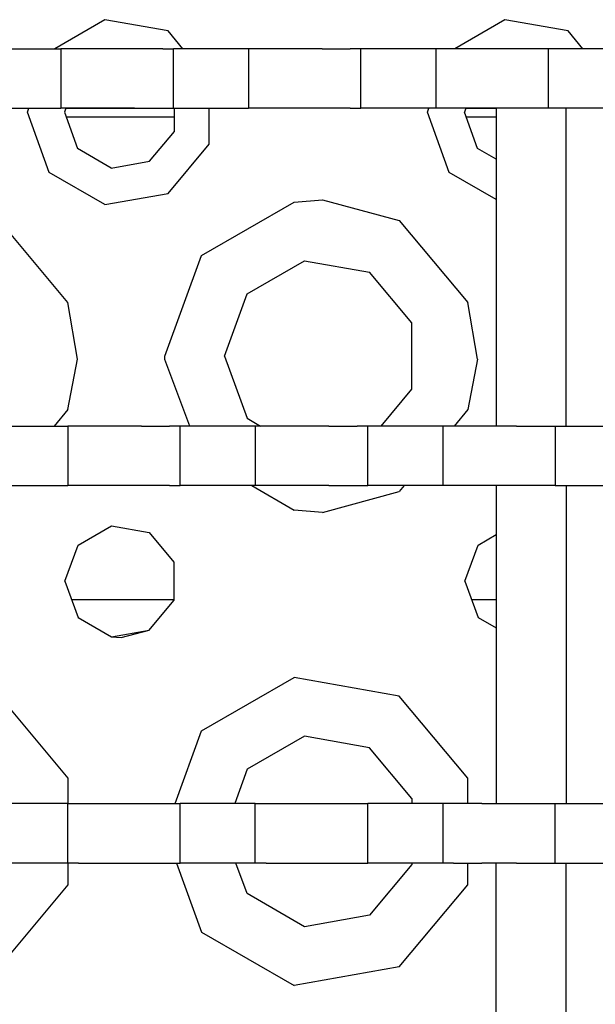
# Model space of a CAD drawing. Units: millimetres. Extents: x -50 to 11780, y -1700 to 1815.
# Drawn here: x 3265 to 3311, y 1114 to 1193 of the extents above; entities that cross this region are included whole.
import ezdxf

# ---------------------------------------------------------------- set-up
doc = ezdxf.new("R2010")
doc.units = ezdxf.units.MM
doc.layers.add('3', color=7, linetype='CONTINUOUS', true_color=0xffffff)

msp = doc.modelspace()

# ---------------------------------------------------------------- linework, layer by layer
at = {"layer": '3', "color": 18, "linetype": 'CONTINUOUS'}
for p, q in [((3271.985779, 1192.621826), (3267.972107, 1190.304443)), ((3271.985779, 1192.621826), (3267.972107, 1190.304443)), ((3271.985779, 1192.621826), (3267.972107, 1190.304443)), ((3271.985779, 1192.621826), (3267.972107, 1190.304443)), ((3277.038513, 1191.731201), (3271.985779, 1192.621826)), ((3277.038513, 1191.731201), (3271.985779, 1192.621826)), ((3277.038513, 1191.731201), (3271.985779, 1192.621826)), ((3277.038513, 1191.731201), (3271.985779, 1192.621826)), ((3303.985779, 1192.621826), (3299.972595, 1190.304443)), ((3303.985779, 1192.621826), (3299.972595, 1190.304443)), ((3303.985779, 1192.621826), (3299.972595, 1190.304443)), ((3303.985779, 1192.621826), (3299.972595, 1190.304443)), ((3309.038269, 1191.731201), (3303.985779, 1192.621826)), ((3309.038269, 1191.731201), (3303.985779, 1192.621826)), ((3309.038269, 1191.731201), (3303.985779, 1192.621826)), ((3309.038269, 1191.731201), (3303.985779, 1192.621826)), ((3278.235535, 1190.304443), (3277.038513, 1191.731201)), ((3278.235535, 1190.304443), (3277.038513, 1191.731201)), ((3278.235535, 1190.304443), (3277.038513, 1191.731201)), ((3278.235535, 1190.304443), (3277.038513, 1191.731201)), ((3310.235535, 1190.304443), (3309.038269, 1191.731201)), ((3310.235535, 1190.304443), (3309.038269, 1191.731201)), ((3310.235535, 1190.304443), (3309.038269, 1191.731201)), ((3310.235535, 1190.304443), (3309.038269, 1191.731201)), ((3262.470886, 1190.304443), (3268.472839, 1190.304443)), ((3268.472839, 1190.304443), (3268.472839, 1185.541748)), ((3268.472839, 1190.304443), (3268.472839, 1185.541748)), ((3269.332214, 1190.304443), (3268.472839, 1190.304443)), ((3271.58197, 1190.304443), (3269.332214, 1190.304443)), ((3274.362732, 1190.304443), (3271.58197, 1190.304443)), ((3276.612976, 1190.304443), (3274.362732, 1190.304443)), ((3276.612976, 1190.304443), (3277.472351, 1190.304443)), ((3277.472351, 1185.541748), (3277.472351, 1190.304443)), ((3277.472351, 1185.541748), (3277.472351, 1190.304443)), ((3283.474304, 1190.304443), (3277.472351, 1190.304443)), ((3284.333435, 1190.304443), (3283.474304, 1190.304443)), ((3283.474304, 1190.304443), (3283.474304, 1185.541748)), ((3283.474304, 1190.304443), (3283.474304, 1185.541748)), ((3286.583435, 1190.304443), (3284.333435, 1190.304443)), ((3289.364197, 1190.304443), (3286.583435, 1190.304443)), ((3289.364197, 1190.304443), (3291.614197, 1190.304443)), ((3292.473328, 1190.304443), (3291.614197, 1190.304443)), ((3298.475281, 1190.304443), (3292.473328, 1190.304443)), ((3292.473328, 1185.541748), (3292.473328, 1190.304443)), ((3292.473328, 1185.541748), (3292.473328, 1190.304443)), ((3298.475281, 1190.304443), (3298.475281, 1185.541748)), ((3299.3349, 1190.304443), (3298.475281, 1190.304443)), ((3298.475281, 1190.304443), (3298.475281, 1185.541748)), ((3301.5849, 1190.304443), (3299.3349, 1190.304443)), ((3304.365662, 1190.304443), (3301.5849, 1190.304443)), ((3306.615173, 1190.304443), (3304.365662, 1190.304443)), ((3307.474792, 1190.304443), (3306.615173, 1190.304443)), ((3307.474792, 1185.541748), (3307.474792, 1190.304443)), ((3313.476746, 1190.304443), (3307.474792, 1190.304443)), ((3307.474792, 1185.541748), (3307.474792, 1190.304443)), ((3262.470886, 1185.541748), (3268.472839, 1185.541748)), ((3265.788513, 1185.235596), (3265.899841, 1185.541748)), ((3265.788513, 1185.235596), (3265.899841, 1185.541748)), ((3265.788513, 1185.235596), (3265.899841, 1185.541748)), ((3265.788513, 1185.235596), (3265.899841, 1185.541748)), ((3267.543152, 1180.414795), (3265.788513, 1185.235596)), ((3267.543152, 1180.414795), (3265.788513, 1185.235596)), ((3267.543152, 1180.414795), (3265.788513, 1185.235596)), ((3267.543152, 1180.414795), (3265.788513, 1185.235596)), ((3269.332214, 1185.541748), (3268.472839, 1185.541748)), ((3268.858582, 1185.541748), (3268.746765, 1185.235596)), ((3268.858582, 1185.541748), (3268.746765, 1185.235596)), ((3268.746765, 1185.235596), (3269.809509, 1182.31665)), ((3268.746765, 1185.235596), (3269.809509, 1182.31665)), ((3268.858093, 1185.540771), (3277.556091, 1185.540771)), ((3268.858093, 1185.540771), (3277.556091, 1185.540771)), ((3271.58197, 1185.541748), (3269.332214, 1185.541748)), ((3274.362732, 1185.541748), (3271.58197, 1185.541748)), ((3274.362732, 1185.541748), (3276.612976, 1185.541748)), ((3276.612976, 1185.541748), (3277.472351, 1185.541748)), ((3277.472351, 1185.541748), (3283.474304, 1185.541748)), ((3277.556091, 1183.682861), (3277.556091, 1185.541748)), ((3277.556091, 1183.682861), (3277.556091, 1185.541748)), ((3280.336121, 1182.670654), (3280.336121, 1185.541748)), ((3280.336121, 1182.670654), (3280.336121, 1185.541748)), ((3280.336121, 1182.670654), (3280.336121, 1185.541748)), ((3280.336121, 1182.670654), (3280.336121, 1185.541748)), ((3284.333435, 1185.541748), (3283.474304, 1185.541748)), ((3286.583435, 1185.541748), (3284.333435, 1185.541748)), ((3289.364197, 1185.541748), (3286.583435, 1185.541748)), ((3291.614197, 1185.541748), (3289.364197, 1185.541748)), ((3291.614197, 1185.541748), (3292.473328, 1185.541748)), ((3298.475281, 1185.541748), (3292.473328, 1185.541748)), ((3297.788025, 1185.235596), (3297.899841, 1185.541748)), ((3297.788025, 1185.235596), (3297.899841, 1185.541748)), ((3297.788025, 1185.235596), (3297.899841, 1185.541748)), ((3297.788025, 1185.235596), (3297.899841, 1185.541748)), ((3299.543152, 1180.414795), (3297.788025, 1185.235596)), ((3299.543152, 1180.414795), (3297.788025, 1185.235596)), ((3299.543152, 1180.414795), (3297.788025, 1185.235596)), ((3299.543152, 1180.414795), (3297.788025, 1185.235596)), ((3299.3349, 1185.541748), (3298.475281, 1185.541748)), ((3301.5849, 1185.541748), (3299.3349, 1185.541748)), ((3300.858582, 1185.541748), (3300.746765, 1185.235596)), ((3300.858582, 1185.541748), (3300.746765, 1185.235596)), ((3301.809509, 1182.31665), (3300.746765, 1185.235596)), ((3301.809509, 1182.31665), (3300.746765, 1185.235596)), ((3300.858093, 1185.540771), (3303.288269, 1185.540771)), ((3300.858093, 1185.540771), (3303.288269, 1185.540771)), ((3304.365662, 1185.541748), (3301.5849, 1185.541748)), ((3303.288269, 1185.541748), (3303.288269, 1160.141846)), ((3306.615173, 1185.541748), (3304.365662, 1185.541748)), ((3307.474792, 1185.541748), (3306.615173, 1185.541748)), ((3313.476746, 1185.541748), (3307.474792, 1185.541748)), ((3308.901062, 1160.141846), (3308.901062, 1185.541748)), ((3308.901062, 1160.141846), (3308.901062, 1185.541748)), ((3277.556091, 1184.840576), (3268.890564, 1184.840576)), ((3277.556091, 1184.840576), (3268.890564, 1184.840576)), ((3303.288269, 1184.840576), (3300.890564, 1184.840576)), ((3303.288269, 1184.840576), (3300.890564, 1184.840576)), ((3275.559265, 1181.302979), (3277.556091, 1183.682861)), ((3275.559265, 1181.302979), (3277.556091, 1183.682861)), ((3272.499695, 1180.763428), (3269.809509, 1182.31665)), ((3272.499695, 1180.763428), (3269.809509, 1182.31665)), ((3277.038513, 1178.740967), (3280.336121, 1182.670654)), ((3277.038513, 1178.740967), (3280.336121, 1182.670654)), ((3277.038513, 1178.740967), (3280.336121, 1182.670654)), ((3277.038513, 1178.740967), (3280.336121, 1182.670654)), ((3303.288269, 1181.463135), (3301.809509, 1182.31665)), ((3303.288269, 1181.463135), (3301.809509, 1182.31665)), ((3272.499695, 1180.763428), (3275.559265, 1181.302979)), ((3272.499695, 1180.763428), (3275.559265, 1181.302979)), ((3271.985779, 1177.849854), (3267.543152, 1180.414795)), ((3271.985779, 1177.849854), (3267.543152, 1180.414795)), ((3271.985779, 1177.849854), (3267.543152, 1180.414795)), ((3271.985779, 1177.849854), (3267.543152, 1180.414795)), ((3303.288269, 1178.252197), (3299.543152, 1180.414795)), ((3303.288269, 1178.252197), (3299.543152, 1180.414795)), ((3303.288269, 1178.252197), (3299.543152, 1180.414795)), ((3303.288269, 1178.252197), (3299.543152, 1180.414795)), ((3271.985779, 1177.849854), (3277.038513, 1178.740967)), ((3271.985779, 1177.849854), (3277.038513, 1178.740967)), ((3271.985779, 1177.849854), (3277.038513, 1178.740967)), ((3271.985779, 1177.849854), (3277.038513, 1178.740967)), ((3287.117859, 1178.045654), (3289.389343, 1178.235107)), ((3287.117859, 1178.045654), (3289.389343, 1178.235107)), ((3287.117859, 1178.045654), (3289.389343, 1178.235107)), ((3287.117859, 1178.045654), (3289.389343, 1178.235107)), ((3289.389343, 1178.235107), (3295.538269, 1176.560791)), ((3289.389343, 1178.235107), (3295.538269, 1176.560791)), ((3289.389343, 1178.235107), (3295.538269, 1176.560791)), ((3289.389343, 1178.235107), (3295.538269, 1176.560791)), ((3279.71283, 1173.770264), (3287.117859, 1178.045654)), ((3279.71283, 1173.770264), (3287.117859, 1178.045654)), ((3279.71283, 1173.770264), (3287.117859, 1178.045654)), ((3279.71283, 1173.770264), (3287.117859, 1178.045654)), ((3269.034363, 1170.010986), (3263.538269, 1176.560791)), ((3269.034363, 1170.010986), (3263.538269, 1176.560791)), ((3269.034363, 1170.010986), (3263.538269, 1176.560791)), ((3269.034363, 1170.010986), (3263.538269, 1176.560791)), ((3295.538269, 1176.560791), (3301.034363, 1170.010986)), ((3295.538269, 1176.560791), (3301.034363, 1170.010986)), ((3295.538269, 1176.560791), (3301.034363, 1170.010986)), ((3295.538269, 1176.560791), (3301.034363, 1170.010986)), ((3276.788269, 1165.735596), (3279.71283, 1173.770264)), ((3276.788269, 1165.735596), (3279.71283, 1173.770264)), ((3276.788269, 1165.735596), (3279.71283, 1173.770264)), ((3276.788269, 1165.735596), (3279.71283, 1173.770264)), ((3283.365662, 1170.705322), (3287.94574, 1173.349365)), ((3283.365662, 1170.705322), (3287.94574, 1173.349365)), ((3287.94574, 1173.349365), (3293.153992, 1172.430908)), ((3287.94574, 1173.349365), (3293.153992, 1172.430908)), ((3296.553406, 1168.380127), (3293.153992, 1172.430908)), ((3296.553406, 1168.380127), (3293.153992, 1172.430908)), ((3281.557312, 1165.735596), (3283.365662, 1170.705322)), ((3281.557312, 1165.735596), (3283.365662, 1170.705322)), ((3269.786072, 1165.485596), (3269.034363, 1170.010986)), ((3269.786072, 1165.485596), (3269.034363, 1170.010986)), ((3269.786072, 1165.485596), (3269.034363, 1170.010986)), ((3269.786072, 1165.485596), (3269.034363, 1170.010986)), ((3301.785828, 1165.485596), (3301.034363, 1170.010986)), ((3301.785828, 1165.485596), (3301.034363, 1170.010986)), ((3301.785828, 1165.485596), (3301.034363, 1170.010986)), ((3301.785828, 1165.485596), (3301.034363, 1170.010986)), ((3296.553406, 1163.091553), (3296.553406, 1168.380127)), ((3296.553406, 1163.091553), (3296.553406, 1168.380127)), ((3276.791443, 1165.453369), (3276.788269, 1165.735596)), ((3276.791443, 1165.453369), (3276.788269, 1165.735596)), ((3276.791443, 1165.453369), (3276.788269, 1165.735596)), ((3276.791443, 1165.453369), (3276.788269, 1165.735596)), ((3281.557312, 1165.735596), (3283.365662, 1160.766357)), ((3281.557312, 1165.735596), (3283.365662, 1160.766357)), ((3269.034363, 1161.460205), (3269.786072, 1165.485596)), ((3269.034363, 1161.460205), (3269.786072, 1165.485596)), ((3269.034363, 1161.460205), (3269.786072, 1165.485596)), ((3269.034363, 1161.460205), (3269.786072, 1165.485596)), ((3278.792664, 1160.141846), (3276.791443, 1165.453369)), ((3278.792664, 1160.141846), (3276.791443, 1165.453369)), ((3278.792664, 1160.141846), (3276.791443, 1165.453369)), ((3278.792664, 1160.141846), (3276.791443, 1165.453369)), ((3301.785828, 1165.485596), (3301.034363, 1161.460205)), ((3301.785828, 1165.485596), (3301.034363, 1161.460205)), ((3301.785828, 1165.485596), (3301.034363, 1161.460205)), ((3301.785828, 1165.485596), (3301.034363, 1161.460205)), ((3294.078308, 1160.141846), (3296.553406, 1163.091553)), ((3294.078308, 1160.141846), (3296.553406, 1163.091553)), ((3269.034363, 1161.460205), (3267.928406, 1160.141846)), ((3269.034363, 1161.460205), (3267.928406, 1160.141846)), ((3269.034363, 1161.460205), (3267.928406, 1160.141846)), ((3269.034363, 1161.460205), (3267.928406, 1160.141846)), ((3301.034363, 1161.460205), (3299.928406, 1160.141846)), ((3301.034363, 1161.460205), (3299.928406, 1160.141846)), ((3301.034363, 1161.460205), (3299.928406, 1160.141846)), ((3301.034363, 1161.460205), (3299.928406, 1160.141846)), ((3263.019714, 1160.141846), (3269.021667, 1160.141846)), ((3269.880798, 1160.141846), (3269.021667, 1160.141846)), ((3269.021667, 1160.141846), (3269.021667, 1155.37915)), ((3269.021667, 1160.141846), (3269.021667, 1155.37915)), ((3272.130798, 1160.141846), (3269.880798, 1160.141846)), ((3274.91156, 1160.141846), (3272.130798, 1160.141846)), ((3274.91156, 1160.141846), (3277.16156, 1160.141846)), ((3278.020691, 1160.141846), (3277.16156, 1160.141846)), ((3284.023132, 1160.141846), (3278.020691, 1160.141846)), ((3278.020691, 1155.37915), (3278.020691, 1160.141846)), ((3278.020691, 1155.37915), (3278.020691, 1160.141846)), ((3283.365662, 1160.766357), (3284.44696, 1160.141846)), ((3283.365662, 1160.766357), (3284.44696, 1160.141846)), ((3284.882263, 1160.141846), (3284.023132, 1160.141846)), ((3284.023132, 1160.141846), (3284.023132, 1155.37915)), ((3284.023132, 1160.141846), (3284.023132, 1155.37915)), ((3287.131775, 1160.141846), (3284.882263, 1160.141846)), ((3289.913025, 1160.141846), (3287.131775, 1160.141846)), ((3289.913025, 1160.141846), (3292.162781, 1160.141846)), ((3293.022156, 1160.141846), (3292.162781, 1160.141846)), ((3299.024109, 1160.141846), (3293.022156, 1160.141846)), ((3293.022156, 1155.37915), (3293.022156, 1160.141846)), ((3293.022156, 1155.37915), (3293.022156, 1160.141846)), ((3299.88324, 1160.141846), (3299.024109, 1160.141846)), ((3299.024109, 1160.141846), (3299.024109, 1155.37915)), ((3299.024109, 1160.141846), (3299.024109, 1155.37915)), ((3302.13324, 1160.141846), (3299.88324, 1160.141846)), ((3304.914001, 1160.141846), (3302.13324, 1160.141846)), ((3304.914001, 1160.141846), (3307.164001, 1160.141846)), ((3307.164001, 1160.141846), (3308.023132, 1160.141846)), ((3308.023132, 1160.141846), (3314.025085, 1160.141846)), ((3308.023132, 1160.141846), (3308.023132, 1155.37915)), ((3308.023132, 1160.141846), (3308.023132, 1155.37915)), ((3263.019714, 1155.37915), (3269.021667, 1155.37915)), ((3269.880798, 1155.37915), (3269.021667, 1155.37915)), ((3272.130798, 1155.37915), (3269.880798, 1155.37915)), ((3274.91156, 1155.37915), (3272.130798, 1155.37915)), ((3277.16156, 1155.37915), (3274.91156, 1155.37915)), ((3277.16156, 1155.37915), (3278.020691, 1155.37915)), ((3284.023132, 1155.37915), (3278.020691, 1155.37915)), ((3283.733582, 1155.37915), (3287.117859, 1153.425537)), ((3283.733582, 1155.37915), (3287.117859, 1153.425537)), ((3283.733582, 1155.37915), (3287.117859, 1153.425537)), ((3283.733582, 1155.37915), (3287.117859, 1153.425537)), ((3284.882263, 1155.37915), (3284.023132, 1155.37915)), ((3287.131775, 1155.37915), (3284.882263, 1155.37915)), ((3289.913025, 1155.37915), (3287.131775, 1155.37915)), ((3289.913025, 1155.37915), (3292.162781, 1155.37915)), ((3292.162781, 1155.37915), (3293.022156, 1155.37915)), ((3299.024109, 1155.37915), (3293.022156, 1155.37915)), ((3295.932068, 1155.37915), (3295.538269, 1154.9104)), ((3295.932068, 1155.37915), (3295.538269, 1154.9104)), ((3295.932068, 1155.37915), (3295.538269, 1154.9104)), ((3295.932068, 1155.37915), (3295.538269, 1154.9104)), ((3299.88324, 1155.37915), (3299.024109, 1155.37915)), ((3302.13324, 1155.37915), (3299.88324, 1155.37915)), ((3304.914001, 1155.37915), (3302.13324, 1155.37915)), ((3303.288269, 1155.37915), (3303.288269, 1129.979248)), ((3307.164001, 1155.37915), (3304.914001, 1155.37915)), ((3308.023132, 1155.37915), (3307.164001, 1155.37915)), ((3308.023132, 1155.37915), (3314.025085, 1155.37915)), ((3308.901062, 1155.37915), (3308.901062, 1129.979248)), ((3308.901062, 1155.37915), (3308.901062, 1129.979248)), ((3289.389343, 1153.236084), (3295.538269, 1154.9104)), ((3289.389343, 1153.236084), (3295.538269, 1154.9104)), ((3289.389343, 1153.236084), (3295.538269, 1154.9104)), ((3289.389343, 1153.236084), (3295.538269, 1154.9104)), ((3289.389343, 1153.236084), (3287.117859, 1153.425537)), ((3289.389343, 1153.236084), (3287.117859, 1153.425537)), ((3289.389343, 1153.236084), (3287.117859, 1153.425537)), ((3289.389343, 1153.236084), (3287.117859, 1153.425537)), ((3269.841003, 1150.628174), (3272.506775, 1152.167725)), ((3269.841003, 1150.628174), (3272.506775, 1152.167725)), ((3272.506775, 1152.167725), (3275.538269, 1151.632568)), ((3272.506775, 1152.167725), (3275.538269, 1151.632568)), ((3275.538269, 1151.632568), (3277.516785, 1149.274658)), ((3275.538269, 1151.632568), (3277.516785, 1149.274658)), ((3301.841003, 1150.628174), (3303.288269, 1151.463623)), ((3301.841003, 1150.628174), (3303.288269, 1151.463623)), ((3268.788269, 1147.735596), (3269.841003, 1150.628174)), ((3268.788269, 1147.735596), (3269.841003, 1150.628174)), ((3300.788269, 1147.735596), (3301.841003, 1150.628174)), ((3300.788269, 1147.735596), (3301.841003, 1150.628174)), ((3277.516785, 1149.274658), (3277.516785, 1146.196533)), ((3277.516785, 1149.274658), (3277.516785, 1146.196533)), ((3268.788269, 1147.735596), (3269.841003, 1144.843018)), ((3268.788269, 1147.735596), (3269.841003, 1144.843018)), ((3300.788269, 1147.735596), (3301.841003, 1144.843018)), ((3300.788269, 1147.735596), (3301.841003, 1144.843018)), ((3269.321716, 1146.270752), (3277.516785, 1146.270752)), ((3269.321716, 1146.270752), (3277.516785, 1146.270752)), ((3269.321716, 1146.270752), (3277.516785, 1146.270752)), ((3269.321716, 1146.270752), (3277.516785, 1146.270752)), ((3275.538269, 1143.838623), (3277.516785, 1146.196533)), ((3275.538269, 1143.838623), (3277.516785, 1146.196533)), ((3301.321716, 1146.270752), (3303.288269, 1146.270752)), ((3301.321716, 1146.270752), (3303.288269, 1146.270752)), ((3301.321716, 1146.270752), (3303.288269, 1146.270752)), ((3301.321716, 1146.270752), (3303.288269, 1146.270752)), ((3269.841003, 1144.843018), (3272.506775, 1143.303955)), ((3269.841003, 1144.843018), (3272.506775, 1143.303955)), ((3301.841003, 1144.843018), (3303.288269, 1144.007568)), ((3301.841003, 1144.843018), (3303.288269, 1144.007568)), ((3272.506775, 1143.303955), (3275.538269, 1143.838623)), ((3272.506775, 1143.303955), (3275.538269, 1143.838623)), ((3273.288513, 1143.236084), (3275.538269, 1143.838623)), ((3273.288513, 1143.236084), (3275.538269, 1143.838623)), ((3272.506775, 1143.303955), (3273.288513, 1143.236084)), ((3272.506775, 1143.303955), (3273.288513, 1143.236084)), ((3279.71283, 1135.770264), (3287.117859, 1140.045654)), ((3279.71283, 1135.770264), (3287.117859, 1140.045654)), ((3279.71283, 1135.770264), (3287.117859, 1140.045654)), ((3279.71283, 1135.770264), (3287.117859, 1140.045654)), ((3295.538269, 1138.560791), (3287.117859, 1140.045654)), ((3295.538269, 1138.560791), (3287.117859, 1140.045654)), ((3295.538269, 1138.560791), (3287.117859, 1140.045654)), ((3295.538269, 1138.560791), (3287.117859, 1140.045654)), ((3263.538269, 1138.560791), (3269.034363, 1132.010986)), ((3263.538269, 1138.560791), (3269.034363, 1132.010986)), ((3263.538269, 1138.560791), (3269.034363, 1132.010986)), ((3263.538269, 1138.560791), (3269.034363, 1132.010986)), ((3301.034363, 1132.010986), (3295.538269, 1138.560791)), ((3301.034363, 1132.010986), (3295.538269, 1138.560791)), ((3301.034363, 1132.010986), (3295.538269, 1138.560791)), ((3301.034363, 1132.010986), (3295.538269, 1138.560791)), ((3277.604919, 1129.979248), (3279.71283, 1135.770264)), ((3277.604919, 1129.979248), (3279.71283, 1135.770264)), ((3277.604919, 1129.979248), (3279.71283, 1135.770264)), ((3277.604919, 1129.979248), (3279.71283, 1135.770264)), ((3287.94574, 1135.349365), (3283.365662, 1132.705322)), ((3287.94574, 1135.349365), (3283.365662, 1132.705322)), ((3293.153992, 1134.430908), (3287.94574, 1135.349365)), ((3293.153992, 1134.430908), (3287.94574, 1135.349365)), ((3296.553406, 1130.380127), (3293.153992, 1134.430908)), ((3296.553406, 1130.380127), (3293.153992, 1134.430908)), ((3283.365662, 1132.705322), (3282.373962, 1129.979248)), ((3283.365662, 1132.705322), (3282.373962, 1129.979248)), ((3269.034363, 1132.010986), (3269.034363, 1129.979248)), ((3269.034363, 1132.010986), (3269.034363, 1129.979248)), ((3269.034363, 1132.010986), (3269.034363, 1129.979248)), ((3269.034363, 1132.010986), (3269.034363, 1129.979248)), ((3301.034363, 1129.979248), (3301.034363, 1132.010986)), ((3301.034363, 1129.979248), (3301.034363, 1132.010986)), ((3301.034363, 1129.979248), (3301.034363, 1132.010986)), ((3301.034363, 1129.979248), (3301.034363, 1132.010986)), ((3296.553406, 1130.380127), (3296.553406, 1129.979248)), ((3296.553406, 1130.380127), (3296.553406, 1129.979248)), ((3269.021667, 1129.979248), (3263.019714, 1129.979248)), ((3269.021667, 1125.217041), (3269.021667, 1129.979248)), ((3269.021667, 1125.217041), (3269.021667, 1129.979248)), ((3269.021667, 1129.979248), (3269.880798, 1129.979248)), ((3269.880798, 1129.979248), (3272.130798, 1129.979248)), ((3272.130798, 1129.979248), (3274.91156, 1129.979248)), ((3274.91156, 1129.979248), (3277.16156, 1129.979248)), ((3277.16156, 1129.979248), (3278.020691, 1129.979248)), ((3284.023132, 1129.979248), (3278.020691, 1129.979248)), ((3278.020691, 1125.217041), (3278.020691, 1129.979248)), ((3278.020691, 1125.217041), (3278.020691, 1129.979248)), ((3284.023132, 1125.217041), (3284.023132, 1129.979248)), ((3284.023132, 1125.217041), (3284.023132, 1129.979248)), ((3284.023132, 1129.979248), (3284.882263, 1129.979248)), ((3284.882263, 1129.979248), (3287.131775, 1129.979248)), ((3287.131775, 1129.979248), (3289.913025, 1129.979248)), ((3289.913025, 1129.979248), (3292.162781, 1129.979248)), ((3292.162781, 1129.979248), (3293.022156, 1129.979248)), ((3293.022156, 1125.217041), (3293.022156, 1129.979248)), ((3293.022156, 1125.217041), (3293.022156, 1129.979248)), ((3299.024109, 1129.979248), (3293.022156, 1129.979248)), ((3299.024109, 1129.979248), (3299.024109, 1125.217041)), ((3299.88324, 1129.979248), (3299.024109, 1129.979248)), ((3299.024109, 1129.979248), (3299.024109, 1125.217041)), ((3302.13324, 1129.979248), (3299.88324, 1129.979248)), ((3302.13324, 1129.979248), (3304.914001, 1129.979248)), ((3304.914001, 1129.979248), (3307.164001, 1129.979248)), ((3307.164001, 1129.979248), (3308.023132, 1129.979248)), ((3308.023132, 1125.217041), (3308.023132, 1129.979248)), ((3308.023132, 1129.979248), (3314.025085, 1129.979248)), ((3308.023132, 1125.217041), (3308.023132, 1129.979248)), ((3269.021667, 1125.217041), (3263.019714, 1125.217041)), ((3269.880798, 1125.217041), (3269.021667, 1125.217041)), ((3269.034363, 1125.217041), (3269.034363, 1123.460205)), ((3269.034363, 1125.217041), (3269.034363, 1123.460205)), ((3269.034363, 1125.217041), (3269.034363, 1123.460205)), ((3269.034363, 1125.217041), (3269.034363, 1123.460205)), ((3269.880798, 1125.217041), (3272.130798, 1125.217041)), ((3272.130798, 1125.217041), (3274.91156, 1125.217041)), ((3274.91156, 1125.217041), (3277.16156, 1125.217041)), ((3277.16156, 1125.217041), (3278.020691, 1125.217041)), ((3277.705261, 1125.217041), (3279.71283, 1119.700928)), ((3277.705261, 1125.217041), (3279.71283, 1119.700928)), ((3277.705261, 1125.217041), (3279.71283, 1119.700928)), ((3277.705261, 1125.217041), (3279.71283, 1119.700928)), ((3284.023132, 1125.217041), (3278.020691, 1125.217041)), ((3283.365662, 1122.766357), (3282.47406, 1125.217041)), ((3283.365662, 1122.766357), (3282.47406, 1125.217041)), ((3284.882263, 1125.217041), (3284.023132, 1125.217041)), ((3284.882263, 1125.217041), (3287.131775, 1125.217041)), ((3287.131775, 1125.217041), (3289.913025, 1125.217041)), ((3289.913025, 1125.217041), (3292.162781, 1125.217041)), ((3292.162781, 1125.217041), (3293.022156, 1125.217041)), ((3299.024109, 1125.217041), (3293.022156, 1125.217041)), ((3296.553406, 1125.091553), (3293.153992, 1121.040283)), ((3296.553406, 1125.091553), (3293.153992, 1121.040283)), ((3296.553406, 1125.217041), (3296.553406, 1125.091553)), ((3296.553406, 1125.217041), (3296.553406, 1125.091553)), ((3299.88324, 1125.217041), (3299.024109, 1125.217041)), ((3299.88324, 1125.217041), (3302.13324, 1125.217041)), ((3301.034363, 1123.460205), (3301.034363, 1125.217041)), ((3301.034363, 1123.460205), (3301.034363, 1125.217041)), ((3301.034363, 1123.460205), (3301.034363, 1125.217041)), ((3301.034363, 1123.460205), (3301.034363, 1125.217041)), ((3304.914001, 1125.217041), (3302.13324, 1125.217041)), ((3303.288269, 1099.81665), (3303.288269, 1125.217041)), ((3304.914001, 1125.217041), (3307.164001, 1125.217041)), ((3307.164001, 1125.217041), (3308.023132, 1125.217041)), ((3308.023132, 1125.217041), (3314.025085, 1125.217041)), ((3308.901062, 1099.81665), (3308.901062, 1125.217041)), ((3308.901062, 1099.81665), (3308.901062, 1125.217041)), ((3269.034363, 1123.460205), (3263.538269, 1116.9104)), ((3269.034363, 1123.460205), (3263.538269, 1116.9104)), ((3269.034363, 1123.460205), (3263.538269, 1116.9104)), ((3269.034363, 1123.460205), (3263.538269, 1116.9104)), ((3295.538269, 1116.9104), (3301.034363, 1123.460205)), ((3295.538269, 1116.9104), (3301.034363, 1123.460205)), ((3295.538269, 1116.9104), (3301.034363, 1123.460205)), ((3295.538269, 1116.9104), (3301.034363, 1123.460205)), ((3287.94574, 1120.121826), (3283.365662, 1122.766357)), ((3287.94574, 1120.121826), (3283.365662, 1122.766357)), ((3293.153992, 1121.040283), (3287.94574, 1120.121826)), ((3293.153992, 1121.040283), (3287.94574, 1120.121826)), ((3279.71283, 1119.700928), (3287.117859, 1115.425537)), ((3279.71283, 1119.700928), (3287.117859, 1115.425537)), ((3279.71283, 1119.700928), (3287.117859, 1115.425537)), ((3279.71283, 1119.700928), (3287.117859, 1115.425537)), ((3295.538269, 1116.9104), (3287.117859, 1115.425537)), ((3295.538269, 1116.9104), (3287.117859, 1115.425537)), ((3295.538269, 1116.9104), (3287.117859, 1115.425537)), ((3295.538269, 1116.9104), (3287.117859, 1115.425537))]:
    msp.add_line(p, q, dxfattribs=at)

doc.saveas('drawing.dxf')
